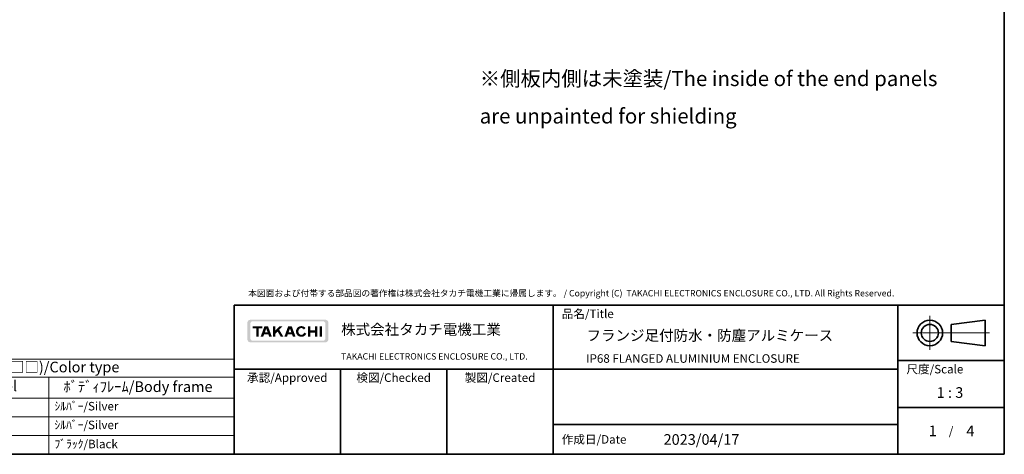
# Model space of a CAD drawing. Units: millimetres. Extents: x 43 to 4766, y 24 to 867.
# Drawn here: x 522 to 1216, y 24 to 330 of the extents above; entities that cross this region are included whole.
import ezdxf
from ezdxf.enums import TextEntityAlignment as Align

# ---------------------------------------------------------------- set-up
doc = ezdxf.new("R2010")
doc.units = ezdxf.units.MM
doc.header["$LTSCALE"] = 3
for name, color, linetype, lineweight in [('Border (ISO)', 7, 'Continuous', 35), ('Hatch (ISO)', 1, 'Continuous', 18), ('Symbol (ISO)', 7, 'Continuous', 18), ('Title (ISO)', 7, 'Continuous', 35)]:
    doc.layers.add(name, color=color, linetype=linetype, lineweight=lineweight)
doc.styles.add('Note Text (TK)', font='MS PGothic.ttf')
doc.styles.add('Note Text (TK2)', font='MS PGothic.ttf')
doc.styles.add('takachi1', font='MS PGothic.ttf', dxfattribs={"height": 2.5})
doc.styles.add('文字スタイル67', font='arial.ttf')

# ---------------------------------------------------------------- blocks, each defined once
blk = doc.blocks.new('図面枠 tk図枠')
at = {"layer": 'Border (ISO)'}
for p in [(405.4999999999999, 289), (14.50000000000001, 8.000000000000007)]:
    blk.add_line(p, (405.4999999999999, 8.000000000000007), dxfattribs=at)
blk = doc.blocks.new('表題欄 tk表題欄')
at = {"layer": 'Hatch (ISO)'}
h = blk.add_hatch(color=256, dxfattribs=at)
edge = h.paths.add_edge_path(flags=0)
edge.add_arc((95.57537688673352, 236.2990653650367), 0.5958259999999996, 269.9999999999897, 360)
edge.add_line((96.17120288673351, 236.2990653650368), (96.17120288673348, 239.7107813650365))
edge.add_arc((95.5753768867335, 239.7107813650366), 0.5958259999999996, 0, 90.0000000000068)
edge.add_line((95.57537688673342, 240.3066073650366), (79.13710888673356, 240.3066073650366))
edge.add_arc((79.13710888673353, 239.7107813650366), 0.5958259999999996, 89.99999999999744, 180)
edge.add_line((78.54128288673353, 239.7107813650365), (78.54128288673331, 236.2990653650368))
edge.add_arc((79.13710888673332, 236.2990653650365), 0.5958259999999996, 180, 270.0000000000231)
edge.add_line((79.13710888673356, 235.7032393650365), (95.57537688673342, 235.7032393650367))
edge = h.paths.add_edge_path()
edge.add_line((77.83935088673357, 239.9556413650366), (77.83935088673357, 236.0542053650368))
edge.add_arc((78.54128288673346, 236.0542053650367), 0.7019319999998935, 180, 270.0000000000087)
edge.add_line((78.54128288673357, 235.3522733650368), (96.17120288673352, 235.3522733650368))
edge.add_arc((96.17120288673351, 236.0542053650367), 0.7019319999998921, 270, 360)
edge.add_line((96.8731348867334, 236.0542053650368), (96.87313488673352, 239.9556413650366))
edge.add_arc((96.1712028867336, 239.9556413650367), 0.7019319999998921, 0, 90.00000000000873)
edge.add_line((96.17120288673348, 240.6575733650367), (78.54128288673357, 240.6575733650366))
edge.add_arc((78.54128288673357, 239.9556413650366), 0.7019319999999984, 90, 180)
for points in [[(79.07181288673355, 239.1476033650369), (79.07181288673355, 238.6578833650367), (79.92066088673353, 238.6578833650367), (79.92066088673353, 236.6581933650368), (80.50832488673353, 236.6581933650368), (80.50832488673353, 238.6578833650367), (81.35717288673355, 238.6578833650367), (81.35717288673355, 239.1476033650369)], [(85.68407849525303, 236.6581933650368), (84.9434673993943, 237.8918698287545), (84.41792288673358, 237.3246628822781), (84.41792288673358, 236.6581933650368), (83.89555488673355, 236.6581933650368), (83.89555488673355, 239.1476033650369), (84.41792288673358, 239.1476033650369), (84.41792288673358, 238.0993979968839), (85.38913556809511, 239.1476033650369), (86.10696490847272, 239.1476033650369), (85.31925422435492, 238.2974470774499), (86.30334488673353, 236.6581933650368)], [(92.09142939614459, 239.1476033650369), (92.09142939614459, 236.6581933650368), (92.60971639614465, 236.6581933650368), (92.60971639614465, 237.6580383650368), (93.76872039614462, 237.6580383650368), (93.76872039614462, 236.6581933650368), (94.28700739614459, 236.6581933650368), (94.28700739614459, 239.1476033650369), (93.76872039614462, 239.1476033650369), (93.76872039614462, 238.1477583650367), (92.60971639614465, 238.1477583650367), (92.60971639614465, 239.1476033650369)], [(94.84202339614467, 239.1476033650369), (94.84202339614467, 236.6581933650368), (95.36439139614473, 236.6581933650368), (95.36439139614473, 239.1476033650369)]]:
    blk.add_hatch(color=256, dxfattribs=at).paths.add_polyline_path(points)
h = blk.add_hatch(color=256, dxfattribs=at)
h.paths.add_polyline_path([(82.59020695886475, 237.7110913650368), (81.95242681460243, 237.7110913650368), (82.27131688673356, 238.5794973650367)], flags=0)
h.paths.add_polyline_path([(82.77903014574996, 237.1968853650368), (81.76360362771717, 237.1968853650368), (81.56578886050404, 236.6581933650368), (80.94907288673355, 236.6581933650368), (81.86321688673357, 239.1476033650369), (82.67941688673353, 239.1476033650369), (83.59356088673351, 236.6581933650368), (82.97684491296302, 236.6581933650368)])
h = blk.add_hatch(color=256, dxfattribs=at)
h.paths.add_polyline_path([(87.52707281460246, 237.7110913650368), (88.16485295886469, 237.7110913650368), (87.84596288673359, 238.5794973650367)], flags=0)
h.paths.add_polyline_path([(87.14043486050403, 236.6581933650368), (87.3382496277172, 237.1968853650368), (88.35367614574989, 237.1968853650368), (88.551490912963, 236.6581933650368), (89.16820688673343, 236.6581933650368), (88.25406288673352, 239.1476033650369), (87.43786288673356, 239.1476033650369), (86.52371888673358, 236.6581933650368)])
h = blk.add_hatch(color=256, dxfattribs=at)
edge = h.paths.add_edge_path()
edge.add_arc((90.52309888673334, 237.9028983650369), 1.273272000000011, 38.55054079078439, 336.5820184016556)
edge.add_line((91.69149139614446, 237.3968543650369), (91.17255542714857, 237.6216113977801))
edge.add_ellipse((90.52309888673352, 237.9028983650369), major_axis=(0, -0.7998759999999119), ratio=0.8673469387756529, start_angle=128.5505407907963, end_angle=426.582018401653, ccw=False)
edge.add_line((91.09381514418376, 238.3576891122095), (91.51887237036831, 238.6964075050431))
at = {"layer": 'Title (ISO)'}
for p, q in [((74.70882392282105, 244.052739026017), (255.7088239228211, 244.052739026017)), ((74.70882392282105, 209.052739026017), (74.70882392282105, 244.052739026017)), ((149.7088239228211, 244.052739026017), (149.7088239228211, 209.052739026017)), ((230.7088239228211, 244.052739026017), (230.7088239228211, 209.052739026017)), ((255.7088239228211, 244.052739026017), (255.7088239228211, 209.052739026017)), ((243.2088239228211, 239.552739026017), (251.2088239228211, 240.5527390260171)), ((243.2088239228211, 239.552739026017), (243.2088239228211, 235.552739026017)), ((251.2088239228211, 234.552739026017), (251.2088239228211, 240.5527390260171)), ((243.2088239228211, 235.552739026017), (251.2088239228211, 234.552739026017)), ((230.7088239228211, 231.052739026017), (255.7088239228211, 231.052739026017)), ((74.70882392282105, 229.052739026017), (230.7088239228211, 229.052739026017)), ((99.70882392282108, 229.052739026017), (99.70882392282108, 209.052739026017)), ((124.708823922821, 229.052739026017), (124.708823922821, 209.052739026017)), ((230.7088239228211, 220.052739026017), (255.7088239228211, 220.052739026017)), ((149.7088239228211, 216.052739026017), (230.7088239228211, 216.052739026017)), ((255.7088239228211, 209.052739026017), (74.70882392282105, 209.052739026017))]:
    blk.add_line(p, q, dxfattribs=at)
at = {"layer": 'Title (ISO)', "color": 4, "linetype": 'Continuous', "lineweight": 18}
for p, q in [((238.2088239228211, 241.552739026017), (238.2088239228211, 233.552739026017)), ((252.2088239228211, 237.552739026017), (234.2088239228211, 237.552739026017))]:
    blk.add_line(p, q, dxfattribs=at)
at = {"layer": 'Title (ISO)'}
for radius in [3, 2]:
    blk.add_circle((238.2088239228211, 237.552739026017), radius, dxfattribs=at)
at = {"layer": 'Title (ISO)', "color": 1, "char_height": 2.000000029802322, "line_spacing_factor": 1.5, "style": 'Note Text (TK)'}
for s, insert, attachment_point in [('\\fＭＳ Ｐゴシック|b0|i0;\\H2.0000;品名/Title', (151.708823922821, 242.052739026017), 4), ('\\fＭＳ Ｐゴシック|b0|i0;\\H2.0000;尺度/Scale', (232.7088239228211, 229.052739026017), 4), ('\\fＭＳ Ｐゴシック|b0|i0;\\H2.0000;承認/Approved', (87.20882392282108, 227.052739026017), 5), ('\\fＭＳ Ｐゴシック|b0|i0;\\H2.0000;検図/Checked', (112.208823922821, 227.052739026017), 5), ('\\fＭＳ Ｐゴシック|b0|i0;\\H2.0000;製図/Created', (137.2088239228211, 227.052739026017), 5), ('\\fＭＳ Ｐゴシック|b0|i0;\\H2.0000;作成日/Date', (151.708823922821, 212.552739026017), 4)]:
    blk.add_mtext(s, dxfattribs=dict(at, insert=insert, attachment_point=attachment_point))
at = {"layer": 'Title (ISO)', "color": 7, "line_spacing_factor": 1.5, "style": 'Note Text (TK)'}
for s, insert, char_height, attachment_point in [('株式会社タカチ電機工業', (99.87313488673345, 238.052739026017), 2.5, 4), ('\\fArial|b0|i0;\\H1.4986;TAKACHI ELECTRONICS ENCLOSURE CO., LTD.', (99.87313488673342, 232.052739026017), 1.49859994649887, 4), ('\\fＭＳ Ｐゴシック|b0|i0;\\H2.0000;/', (243.2088239228211, 214.552739026017), 2.000000029802322, 5)]:
    blk.add_mtext(s, dxfattribs=dict(at, insert=insert, char_height=char_height, attachment_point=attachment_point))
at = {"layer": 'Title (ISO)', "color": 7}
for tag, p, height, style in [('<品名>_001', (157.524164831912, 235.724614026017), 2.5, 'Note Text (TK)'), ('<Title>_001', (157.4482509312165, 230.5520568828656), 2.000000029802322, '文字スタイル67'), ('<尺度>_001', (239.8139375591847, 222.3098412987444), 2.5, 'Note Text (TK)'), ('<ページ_No.>_001', (237.9488807410029, 213.302739026017), 2.5, 'Note Text (TK)'), ('<総ページ数>_001', (246.7926307410029, 213.302739026017), 2.5, 'Note Text (TK)'), ('作成日_001', (175.6108125591847, 211.2814322078352), 2.5, 'Note Text (TK)')]:
    blk.add_attdef(tag, p, '', height=height, dxfattribs=dict(at, style=style))
at = {"layer": 'Title (ISO)', "color": 7, "style": 'Note Text (TK)'}
blk.add_attdef('<承認>', text='', height=2.5, dxfattribs=at).set_placement((87.20882392282108, 217.052739026017), align=Align.MIDDLE_CENTER)
blk = doc.blocks.new('テーブルE2')
at = {"layer": 'Symbol (ISO)'}
for p, q in [((303.8807588079344, 65.38000008940698), (405.4999999999999, 65.38000008940698)), ((303.8807588079344, 65.38000008940698), (303.8807588079344, 61.10000008940698)), ((405.4999999999999, 65.38000008940698), (405.4999999999999, 61.10000008940698)), ((303.8807588079344, 61.10000008940698), (405.4999999999999, 61.10000008940698)), ((303.8807588079344, 61.10000008940698), (303.8807588079344, 56.20000008940697)), ((326.9014761426541, 61.10000008940698), (326.9014761426541, 56.20000008940697)), ((361.953546975307, 61.10000008940698), (361.953546975307, 56.20000008940697)), ((405.5, 61.10000008940698), (405.5, 56.20000008940697)), ((303.8807588079344, 56.20000008940697), (405.5, 56.20000008940697)), ((303.8807588079344, 56.20000008940697), (303.8807588079344, 43)), ((326.9014761426541, 56.20000008940697), (326.9014761426541, 43)), ((361.953546975307, 56.20000008940697), (361.953546975307, 43)), ((405.5, 56.20000008940697), (405.5, 43)), ((303.8807588079344, 51.80000005960465), (405.5, 51.80000005960465)), ((303.8807588079344, 47.40000002980232), (405.5, 47.40000002980232)), ((303.8807588079344, 43), (405.5, 43))]:
    blk.add_line(p, q, dxfattribs=at)
at = {"layer": 'Symbol (ISO)', "color": 7, "attachment_point": 7}
for s, insert, char_height, style in [('色仕様(型番末尾□□)/Color type', (327.7917374432484, 61.46368431463837), 2.5, 'Note Text (TK)'), ('記号/Code', (306.8957379169663, 57.02719298526645), 2.5, 'Note Text (TK)'), ('パネル/Panel', (333.9045183437507, 57.03450297340751), 2.5, 'Note Text (TK)'), ('ﾎﾞﾃﾞｨﾌﾚｰﾑ/Body frame', (365.4013121939062, 56.85175444334745), 2.5, 'Note Text (TK)'), ('SS', (313.6777894227804, 52.97660828370135), 2.000000029802322, 'Note Text (TK2)'), ('ｼﾙﾊﾞｰ/Silver', (363.294347337854, 52.67836269084364), 2.000000029802322, 'Note Text (TK2)'), ('BS', (313.7549168745433, 48.57660825389903), 2.000000029802322, 'Note Text (TK2)'), ('ﾌﾞﾗｯｸ/Black', (328.2422765052012, 48.19649131819605), 2.000000029802322, 'Note Text (TK2)'), ('ｼﾙﾊﾞｰ/Silver', (363.294347337854, 48.27836266104132), 2.000000029802322, 'Note Text (TK2)'), ('BB', (313.7022853771603, 44.20000005122274), 2.000000029802322, 'Note Text (TK2)'), ('ﾌﾞﾗｯｸ/Black', (328.2422765052012, 43.79649128839374), 2.000000029802322, 'Note Text (TK2)'), ('ﾌﾞﾗｯｸ/Black', (363.294347337854, 43.79649128839374), 2.000000029802322, 'Note Text (TK2)')]:
    blk.add_mtext(s, dxfattribs=dict(at, insert=insert, char_height=char_height, style=style))
at = {"layer": 'Symbol (ISO)', "color": 7, "insert": (328.2422765052012, 52.55555567890406), "char_height": 2.000000029802322, "width": 29.94318226437, "attachment_point": 7, "style": 'Note Text (TK2)'}
blk.add_mtext('ｼﾙﾊﾞｰ/Silver', dxfattribs=at)

msp = doc.modelspace()

# ---------------------------------------------------------------- block references
at = {"xscale": 3, "yscale": 3, "zscale": 3}
for name, p in [('図面枠 tk図枠', (0, 0)), ('テーブルE2', (-543.0000000000001, -105))]:
    msp.add_blockref(name, p, dxfattribs=at)
ref = msp.add_blockref('表題欄 tk表題欄', (449.3735282315366, -603.158217078051), dxfattribs=dict(xscale=3, yscale=3, zscale=3))
ref.add_attrib('<品名>_001', 'フランジ足付防水・防塵アルミケース', (921.9460227272727, 104.015625), dxfattribs={"layer": 'Title (ISO)', "color": 7, "height": 7.5, "style": 'Note Text (TK)'})
ref.add_attrib('<尺度>_001', '1 : 3', (1168.815340909091, 63.77130681818193), dxfattribs={"layer": 'Title (ISO)', "color": 7, "height": 7.5, "style": 'Note Text (TK)'})
ref.add_attrib('作成日_001', '2023/04/17', (976.2911931818182, 30.68607954545461), dxfattribs={"layer": 'Title (ISO)', "color": 7, "height": 7.5, "style": 'Note Text (TK)'})
ref.add_attrib('<Title>_001', 'IP68 FLANGED ALUMINIUM ENCLOSURE', (921.7182810251865, 88.49795357054572), dxfattribs={"layer": 'Title (ISO)', "color": 7, "height": 6.000000089406967, "style": '文字スタイル67'})
ref.add_attrib('<ページ_No.>_001', '1', (1163.220170454545, 36.75000000000004), dxfattribs={"layer": 'Title (ISO)', "color": 7, "height": 7.5, "style": 'Note Text (TK)'})
ref.add_attrib('<総ページ数>_001', '4', (1189.751420454545, 36.75000000000004), dxfattribs={"layer": 'Title (ISO)', "color": 7, "height": 7.5, "style": 'Note Text (TK)'})

# ---------------------------------------------------------------- texts
at = {"insert": (683.4948624101324, 139.7448622025755), "char_height": 4.5, "attachment_point": 1, "style": 'takachi1'}
msp.add_mtext_dynamic_manual_height_columns('{\\fMeiryo UI|b0|i0|c128|p50;本図面および付帯する部品図の著作権は株式会社タカチ電機工業に帰属します。 / Copyright (C)  TAKACHI ELECTRONICS ENCLOSURE CO., LTD. All Rights Reserved.}', width=569.0051375898674, gutter_width=37.5, heights=[0], dxfattribs=at)
at = {"layer": 'Symbol (ISO)', "color": 7, "insert": (846.6672501077906, 274.1801056001658), "char_height": 10.546875, "width": 336.6540042204007, "attachment_point": 4, "line_spacing_factor": 1.5, "style": 'Note Text (TK)'}
msp.add_mtext('※側板内側は未塗装/The inside of the end panels                                          are unpainted for shielding', dxfattribs=at)

doc.saveas('drawing.dxf')
